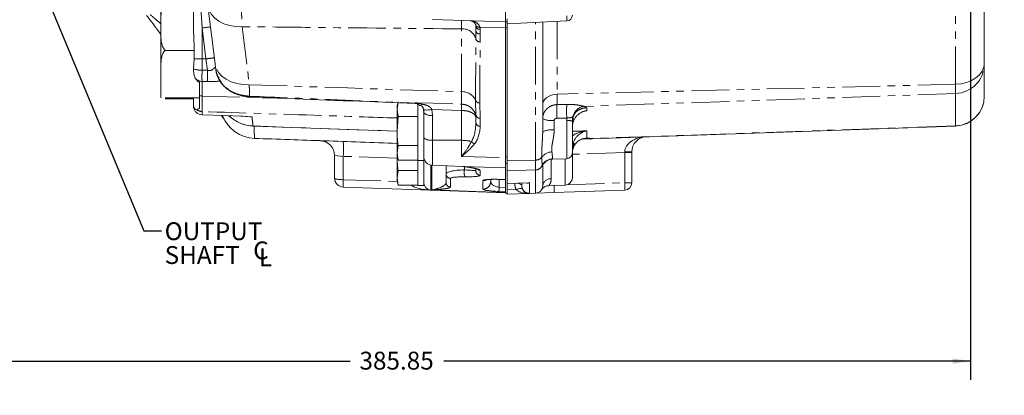
# Model space of a CAD drawing. Units: millimetres. Extents: x 11 to 1180, y 5 to 832.
# Drawn here: x 924 to 1089, y 101 to 164 of the extents above; entities that cross this region are included whole.
import ezdxf

# ---------------------------------------------------------------- set-up
doc = ezdxf.new("R2010")
doc.units = ezdxf.units.MM
doc.linetypes.add('PHANTOM', pattern=[12.7, 6.35, -1.27, 1.27, -1.27, 1.27, -1.27])
doc.layers.add('SLD-0', color=7, linetype='Continuous')
doc.styles.add('SLDTEXTSTYLE3', font='TXT', dxfattribs={"width": 0.605})
doc.dimstyles.new('SLDDIMSTYLE1', dxfattribs={"dimtxt": 3, "dimasz": 3, "dimexe": 0, "dimexo": 0.0625, "dimgap": 0.75, "dimtad": 0, "dimlfac": 2, "dimrnd": 1e-09, "dimzin": 12, "dimdsep": 46, "dimtxsty": 'SLDTEXTSTYLE3', "dimsah": 1, "dimcen": 0.09, "dimadec": 0, "dimazin": 0, "dimtfac": 1, "dimtdec": 3, "dimtofl": 0, "dimtmove": 0, "dimatfit": 3, "dimfxl": 0, "dimfrac": 2, "dimtolj": 1, "dimtzin": 12, "dimarcsym": 0})
doc.dimstyles.new('SLDDIMSTYLE2', dxfattribs={"dimtxt": 0, "dimasz": 3, "dimexe": 0, "dimexo": 0.0625, "dimgap": 0, "dimtad": 0, "dimtih": 1, "dimtoh": 1, "dimdec": 0, "dimrnd": 1e-09, "dimzin": 0, "dimdsep": 46, "dimtxsty": 'Standard', "dimsah": 1, "dimcen": 0.09, "dimadec": 0, "dimazin": 0, "dimtfac": 3, "dimtdec": 0, "dimtofl": 0, "dimtmove": 0, "dimatfit": 3, "dimfxl": 0, "dimfrac": 2, "dimtolj": 1, "dimtzin": 0, "dimarcsym": 0})
doc.dimstyles.new('SLDDIMSTYLE5', dxfattribs={"dimtxt": 3, "dimasz": 3, "dimexe": 0, "dimexo": 0.0625, "dimgap": 0.75, "dimtad": 0, "dimdec": 1, "dimlfac": 2, "dimrnd": 1e-09, "dimzin": 12, "dimdsep": 46, "dimtxsty": 'SLDTEXTSTYLE3', "dimsah": 1, "dimcen": 0.09, "dimadec": 0, "dimazin": 0, "dimtfac": 1, "dimtdec": 3, "dimtofl": 0, "dimtmove": 0, "dimatfit": 3, "dimfxl": 0, "dimfrac": 2, "dimtolj": 1, "dimtzin": 12, "dimarcsym": 0})

# ---------------------------------------------------------------- blocks, each defined once
blk = doc.blocks.new('*D100')
at = {"layer": 'SLD-0'}
for p, q in [((1083.57, 224.36), (1083.57, 103.62)), ((890.65, 202.82), (890.65, 103.62)), ((890.65, 106.79), (979.22, 106.79)), ((1083.57, 106.79), (994.99, 106.79))]:
    blk.add_line(p, q, dxfattribs=at)
for points in [[(890.65, 106.79), (893.65, 106.33), (893.65, 107.25)], [(1083.57, 106.79), (1080.57, 107.25), (1080.57, 106.33)]]:
    blk.add_solid(points, dxfattribs=at)
at = {"layer": 'SLD-0', "insert": (980.81, 108.36), "char_height": 3, "attachment_point": 1, "style": 'SLDTEXTSTYLE3'}
blk.add_mtext('385.85', dxfattribs=at)
blk = doc.blocks.new('*D101')
at = {"layer": 'SLD-0'}
for p, q in [((890.65, 202.82), (890.65, 85.62)), ((1141.57, 159.8), (1141.57, 85.62)), ((890.65, 88.79), (1009.37, 88.79)), ((1141.57, 88.79), (1022.85, 88.79))]:
    blk.add_line(p, q, dxfattribs=at)
for points in [[(890.65, 88.79), (893.65, 88.33), (893.65, 89.25)], [(1141.57, 88.79), (1138.57, 89.25), (1138.57, 88.33)]]:
    blk.add_solid(points, dxfattribs=at)
at = {"layer": 'SLD-0', "insert": (1010.96, 90.36), "char_height": 3, "attachment_point": 1, "style": 'SLDTEXTSTYLE3'}
blk.add_mtext('501.8', dxfattribs=at)
blk = doc.blocks.new('SW_SYMBOL_MOD_CL')
at = {"layer": 'SLD-0', "color": 0, "char_height": 776, "attachment_point": 5, "style": 'SLDTEXTSTYLE3'}
for s, insert in [('C', (400, 600)), ('L', (600, 300))]:
    blk.add_mtext(s, dxfattribs=dict(at, insert=insert))
blk = doc.blocks.new('SW_NOTE_33')
at = {"layer": 'SLD-0', "color": 0, "xscale": 0.003867203219315895, "yscale": 0.003867203219315895, "zscale": 0.003867203219315895}
blk.add_blockref('SW_SYMBOL_MOD_CL', (15.16, -6.01), dxfattribs=at)
at = {"layer": 'SLD-0', "color": 0, "char_height": 3, "attachment_point": 1, "style": 'SLDTEXTSTYLE3'}
for s, insert in [('OUTPUT', (0.51, 1.42)), ('SHAFT ', (0.51, -2.58))]:
    blk.add_mtext(s, dxfattribs=dict(at, insert=insert))

msp = doc.modelspace()

# ---------------------------------------------------------------- linework, layer by layer
at = {"color": 7, "linetype": 'Continuous', "lineweight": 15}
for p, q in [((952.879777, 162.565148), (952.879777, 174.670063)), ((1085.909777, 174.177503), (1085.909777, 156.848591)), ((1005.379777, 173.312281), (1005.379777, 163.804922)), ((947.379777, 163.022541), (947.379777, 167.022541)), ((956.527577, 156.75128), (955.328937, 166.513424)), ((993.077428, 164.234529), (1005.379777, 163.804922)), ((1005.629777, 164.340045), (1005.629777, 163.461588)), ((947.379777, 155.022541), (947.379777, 163.022541)), ((1000.379777, 162.3279), (1000.379777, 163.111352)), ((1005.379777, 163.805041), (1005.629777, 163.805041)), ((1005.379777, 162.831236), (1005.379777, 163.804922)), ((1005.379777, 162.783755), (1005.379777, 162.831236)), ((1005.379777, 162.783755), (1005.379777, 144.317643)), ((1005.629777, 163.461588), (1015.679102, 163.957878)), ((1005.629777, 163.461588), (1005.629777, 162.831236)), ((1005.629777, 141.131805), (1005.629777, 162.831236)), ((1011.629777, 163.7579), (1011.629777, 145.355113)), ((953.025161, 159.022541), (948.129777, 159.022541)), ((952.910846, 155.911929), (952.982302, 157.587541)), ((956.64481, 155.796499), (956.596744, 156.187962)), ((1085.909777, 156.848591), (1085.909777, 156.741897)), ((1085.909777, 156.741897), (1085.909777, 151.303825)), ((947.379777, 155.175049), (947.379777, 155.022541)), ((947.379777, 151.022541), (947.379777, 155.022541)), ((953.879777, 151.405485), (953.879777, 153.630859)), ((953.879777, 151.022541), (948.129777, 151.022541)), ((952.880582, 150.869834), (948.129777, 150.869834)), ((952.883911, 151.022541), (952.879777, 150.790316)), ((952.879777, 149.770269), (952.879777, 150.790316)), ((953.879777, 151.022541), (953.879777, 151.405485)), ((1085.909777, 151.303825), (1085.909777, 151.301986)), ((952.879777, 149.727323), (952.879777, 149.770269)), ((987.129777, 149.143149), (987.305947, 150.370018)), ((987.263308, 150.210884), (987.129777, 149.712541)), ((987.129777, 149.712541), (987.129777, 149.143149)), ((987.305947, 147.916279), (987.129777, 149.143149)), ((987.129777, 149.143149), (987.129777, 145.462541)), ((990.561116, 150.034728), (990.974545, 149.779957)), ((990.629777, 150.053567), (990.629777, 147.363421)), ((990.974545, 149.779957), (991.011127, 149.781941)), ((953.43526, 149.029493), (953.486745, 149.028866)), ((987.129777, 145.462541), (987.305947, 147.916279)), ((990.629777, 147.916279), (987.305947, 147.916279)), ((991.629777, 148.96154), (991.629777, 148.516931)), ((991.629777, 146.779374), (991.629777, 148.516931)), ((1000.379777, 146.83185), (1000.379777, 148.170181)), ((962.905524, 146.287508), (987.129777, 145.42059)), ((990.629777, 147.363421), (990.629777, 140.500041)), ((991.629777, 146.779374), (991.629777, 140.500041)), ((1016.629777, 147.079676), (1016.629777, 141.808499)), ((1081.084274, 146.305032), (1018.340527, 144.113972)), ((987.129777, 145.462541), (987.129777, 141.781933)), ((1005.379777, 141.131805), (1005.379777, 144.317643)), ((987.129777, 141.781933), (987.305947, 143.008802)), ((990.629777, 143.008802), (987.305947, 143.008802)), ((976.629777, 137.532427), (976.629777, 141.339853)), ((987.305947, 140.555063), (987.129777, 141.781933)), ((987.129777, 141.781933), (987.129777, 141.212541)), ((987.129777, 141.277541), (987.129777, 137.596933)), ((987.129777, 141.212541), (987.305947, 140.555063)), ((1005.379777, 140.368759), (1005.379777, 141.131805)), ((1005.629777, 141.131805), (1005.629777, 140.719892)), ((1013.28696, 140.726076), (1015.664676, 140.809108)), ((1016.629777, 141.768392), (1016.629777, 137.634989)), ((1026.629777, 141.989217), (1026.629777, 141.862834)), ((1026.629777, 141.862834), (1026.629777, 136.765369)), ((990.629777, 140.555063), (987.305947, 140.555063)), ((990.629777, 140.500041), (991.629777, 140.500041)), ((990.629777, 140.500041), (990.629777, 136.315041)), ((991.629777, 140.500041), (991.629777, 136.315041)), ((993.077428, 139.694529), (998.121816, 139.518375)), ((995.379777, 138.24862), (995.379777, 139.61413)), ((998.121816, 139.518375), (1005.379777, 139.264922)), ((1000.379777, 138.764806), (1000.379777, 139.132671)), ((1005.379777, 140.368759), (1005.379777, 139.264922)), ((1005.379777, 139.264922), (1005.379777, 137.304874)), ((1005.629777, 140.719892), (1005.629777, 140.461974)), ((1005.629777, 140.461974), (1005.629777, 138.749474)), ((1011.629777, 139.692978), (1011.629777, 136.264044)), ((987.129777, 137.596933), (987.305947, 138.823802)), ((987.305947, 136.370063), (987.129777, 137.596933)), ((987.129777, 137.596933), (987.129777, 137.027541)), ((990.629777, 138.823802), (987.305947, 138.823802)), ((995.379777, 136.779805), (995.379777, 138.24862)), ((1005.629777, 138.749474), (1005.629777, 136.631598)), ((992.836152, 135.517955), (978.077428, 136.033341)), ((987.129777, 137.027541), (987.305947, 136.370063)), ((990.629777, 136.370063), (987.305947, 136.370063)), ((990.629777, 136.315041), (991.629777, 136.315041)), ((1002.879777, 137.328967), (1002.879777, 136.939974)), ((1004.240179, 137.338072), (1004.247404, 137.332403)), ((1004.247404, 137.332403), (1005.379777, 137.299415)), ((1005.379777, 137.299415), (1005.379777, 137.304874)), ((1005.379777, 135.022541), (1005.379777, 137.299415)), ((1005.629777, 136.625375), (1009.181736, 136.727419)), ((1005.629777, 136.631598), (1005.629777, 136.625375)), ((1005.629777, 135.367709), (1005.629777, 136.625375)), ((1008.129777, 136.229296), (1008.129777, 136.697197)), ((1008.129777, 136.206637), (1008.129777, 136.229296)), ((1011.629777, 136.264044), (1011.629777, 136.241558)), ((1012.675279, 136.289784), (1015.423401, 136.385751)), ((992.836152, 135.517955), (1005.379777, 135.079922)), ((993.116784, 135.561453), (992.967026, 135.572038)), ((993.188163, 135.556484), (993.116784, 135.561453)), ((993.188163, 135.556484), (1000.379777, 135.280741)), ((1005.379777, 135.022541), (1005.629777, 135.022541)), ((1005.629777, 135.367709), (1005.629777, 134.824922)), ((1009.423401, 134.957398), (1005.629777, 134.824922)), ((1010.423401, 134.992319), (1009.423401, 134.957398)), ((1010.423401, 134.992319), (1013.559978, 135.101851)), ((1025.423401, 135.516131), (1013.559978, 135.101851))]:
    msp.add_line(p, q, dxfattribs=at)
at = {"color": 8, "linetype": 'PHANTOM', "lineweight": 0}
for p, q in [((954.327428, 162.78815), (953.59797, 174.670063)), ((1081.084274, 153.315211), (1081.084274, 170.644122)), ((997.967026, 162.626085), (997.976172, 164.116218)), ((1015.679102, 163.957878), (1015.664676, 164.835623)), ((954.965982, 157.587541), (954.327428, 162.78815)), ((954.327428, 162.78815), (954.327428, 157.587541)), ((961.074817, 163.004584), (962.273457, 153.24244)), ((997.967026, 152.074539), (997.967026, 162.626085)), ((1001.103602, 162.568636), (1001.103602, 161.785185)), ((1005.629777, 162.831236), (1005.379777, 162.831236)), ((1010.423401, 140.580341), (1010.423401, 163.698323)), ((1014.042528, 163.877055), (1014.042528, 151.659768)), ((1001.103602, 161.785185), (1001.096122, 160.47251)), ((954.327428, 157.587541), (952.982302, 157.587541)), ((954.965982, 157.587541), (954.327428, 157.587541)), ((954.327428, 157.587541), (954.327428, 155.697825)), ((955.234997, 155.668452), (954.965982, 157.587541)), ((954.327428, 153.789825), (954.327428, 151.348923)), ((958.057933, 152.971333), (957.9191, 153.140573)), ((1081.084274, 153.315211), (1014.042528, 151.659768)), ((1081.084274, 151.769742), (1081.084274, 153.315211)), ((954.327428, 151.348923), (968.1211, 150.959498)), ((1014.042528, 151.659768), (1014.042528, 149.903812)), ((1081.084274, 151.769742), (1018.599507, 149.598554)), ((1081.084274, 146.33167), (1081.084274, 151.769742)), ((990.17555, 150.103241), (990.18273, 150.1386)), ((990.18273, 150.1386), (990.183367, 150.218536)), ((990.852182, 150.104577), (991.402933, 149.954888)), ((997.967026, 148.925126), (992.985966, 149.073753)), ((992.985966, 149.073753), (993.077428, 148.122153)), ((997.968382, 149.982556), (997.969286, 149.982529)), ((1001.050652, 150.178276), (1001.103602, 147.627465)), ((1014.042528, 149.903812), (1015.681126, 149.943487)), ((1019.042528, 149.35783), (1019.042528, 148.859704)), ((954.327428, 148.736997), (954.327428, 148.18696)), ((993.077428, 148.122153), (993.077428, 143.943561)), ((997.967026, 143.898595), (997.967026, 148.925126)), ((997.969286, 148.925086), (997.967026, 148.925126)), ((1001.103602, 147.627465), (1001.103602, 146.289134)), ((1015.681126, 147.633086), (1014.042528, 147.609718)), ((962.911201, 146.306634), (962.906624, 146.318065)), ((962.911201, 146.306634), (987.129777, 145.439809)), ((1013.559978, 147.245897), (1013.559978, 145.629069)), ((1015.664676, 140.809108), (1015.664676, 147.226042)), ((1081.084274, 146.33167), (1019.734214, 144.199911)), ((1081.084274, 146.305032), (1081.084274, 146.33167)), ((1019.042528, 145.487352), (1019.042528, 144.263068)), ((993.077428, 143.943561), (997.967026, 143.898595)), ((993.077428, 143.943561), (993.077428, 139.694529)), ((997.967026, 141.162512), (997.967026, 143.898595)), ((978.077428, 141.205045), (976.629777, 141.339853)), ((987.129777, 140.88893), (978.077428, 141.205045)), ((978.077428, 141.205045), (978.077428, 137.28258)), ((997.967026, 141.162512), (1005.379777, 140.975082)), ((1005.379777, 141.131805), (1005.629777, 141.131805)), ((1015.423401, 136.385751), (1015.423401, 140.800682)), ((1025.423401, 141.862834), (1016.629777, 141.555754)), ((1025.423401, 136.765369), (1025.423401, 141.862834)), ((1026.629777, 141.862834), (1025.423401, 141.862834)), ((992.836152, 139.722635), (992.836152, 135.517955)), ((992.967026, 135.572038), (992.967026, 139.702471)), ((998.4567, 139.47705), (998.4567, 138.928904)), ((1005.629777, 139.982144), (1005.379777, 139.982144)), ((1010.423401, 140.580341), (1005.629777, 140.461974)), ((1010.423401, 138.91604), (1010.423401, 140.580341)), ((1013.077428, 140.691825), (1013.077428, 137.440933)), ((1013.260828, 140.782478), (1013.286313, 140.744586)), ((996.103602, 137.502339), (996.103602, 136.033524)), ((1001.103602, 138.853688), (1001.103602, 138.018525)), ((1010.423401, 138.91604), (1005.629777, 138.749474)), ((1010.423401, 135.021005), (1010.423401, 138.91604)), ((978.077428, 137.28258), (987.146297, 136.965888)), ((1001.586152, 135.696173), (1001.586152, 137.129594)), ((1004.240179, 137.338072), (1005.379777, 137.304874)), ((1004.327428, 137.330072), (1004.327428, 136.025871)), ((1004.327428, 136.025871), (1005.379777, 135.98335)), ((1005.629777, 136.631598), (1009.423401, 136.740586)), ((1009.423401, 136.740586), (1009.423401, 134.986258)), ((1015.696139, 136.425686), (1025.423401, 136.765369)), ((1026.629777, 136.765369), (1025.423401, 136.765369)), ((1000.379777, 135.280741), (1005.379777, 135.106897)), ((1005.379777, 135.257094), (1004.240179, 135.30314)), ((1005.629777, 135.563338), (1007.179897, 135.61747)), ((1010.423401, 135.021005), (1009.423401, 134.986258)), ((1009.423401, 134.986258), (1009.423401, 134.957398)), ((1010.423401, 134.992319), (1010.423401, 135.021005)), ((1011.511294, 135.724745), (1011.52621, 135.752746))]:
    msp.add_line(p, q, dxfattribs=at)
at = {"color": 8, "linetype": 'PHANTOM', "lineweight": 0, "flags": 128}
for points in [[(961.074817, 163.004584), (960.001621, 163.034222), (958.97043, 163.20175), (958.015016, 163.501683), (957.166667, 163.924198), (956.453169, 164.455457), (955.897886, 165.078062), (955.519006, 165.771623), (955.328937, 166.513424)], [(1005.379777, 162.783755), (1003.587378, 162.849263), (1001.06098, 162.941699)], [(954.327428, 155.697825), (954.996773, 155.676164), (955.234997, 155.668452)], [(962.273457, 153.24244), (961.200262, 153.272078), (960.169071, 153.439606), (959.213656, 153.739539), (958.365308, 154.162054), (957.651809, 154.693313), (957.096527, 155.315918), (956.717647, 156.009479), (956.527577, 156.75128)], [(1081.084274, 153.315211), (1082.034532, 153.403672), (1082.94346, 153.61872), (1083.777659, 153.952451), (1084.506476, 154.392603), (1085.10313, 154.923001), (1085.545696, 155.524157), (1085.817913, 156.173979), (1085.909777, 156.848591)], [(955.234997, 153.764698), (954.996773, 153.771298), (954.327428, 153.789825)], [(962.273457, 153.24244), (978.800427, 152.701622), (997.967026, 152.074539)], [(1011.629777, 149.893078), (1011.675709, 150.230384), (1011.811817, 150.555295), (1012.0331, 150.855873), (1012.331427, 151.121072), (1012.695836, 151.341148), (1013.112935, 151.508014), (1013.567399, 151.615537), (1014.042528, 151.659768)], [(990.183367, 150.218536), (993.180956, 150.127574), (997.968382, 149.982556)], [(992.985966, 149.073753), (992.678589, 149.026943), (992.387215, 148.999778), (992.124807, 148.993467), (991.903038, 149.008289), (991.731773, 149.043586), (991.618633, 149.097787), (991.568956, 149.167153)], [(959.283326, 147.671622), (959.164713, 147.736768), (958.770273, 147.985326)], [(991.654453, 140.922656), (991.652743, 140.9233), (991.629777, 140.941092)], [(1007.390426, 136.675956), (1007.596747, 136.62783), (1007.778952, 136.563818), (1007.928115, 136.486681), (1008.038757, 136.399253), (1008.106811, 136.304747), (1008.129777, 136.206637)], [(1007.179897, 135.61747), (1007.371393, 135.686471), (1007.556146, 135.738754), (1007.728856, 135.772821), (1007.884571, 135.787694), (1008.018823, 135.782947), (1008.127764, 135.758716), (1008.208267, 135.715695), (1008.258025, 135.655119)]]:
    msp.add_lwpolyline(points, dxfattribs=at)
at = {"color": 7, "linetype": 'Continuous', "lineweight": 15, "flags": 128}
for points in [[(954.327428, 148.18696), (958.220571, 148.047481), (960.865964, 147.952723)], [(1011.628585, 139.66951), (1011.628232, 139.661187), (1011.644478, 139.708537), (1011.692176, 139.807904), (1011.773572, 139.937529), (1011.907829, 140.103753), (1012.115312, 140.297666), (1012.410156, 140.492454), (1012.804733, 140.652025), (1013.284394, 140.726202), (1013.284604, 140.726181), (1013.284604, 140.726181)]]:
    msp.add_lwpolyline(points, dxfattribs=at)
at = {"color": 7, "linetype": 'Continuous', "lineweight": 15}
for centre, radius, start, end in [((1015.629777, 164.956661), 1, 273.51607503, 0), ((1080.909777, 151.301986), 5, 272, 360), ((963.374501, 150.220616), 6, 201.40023799, 268), ((963.121191, 152.28365), 6.000001, 225.80321597, 267.90574884), ((1029.129777, 141.989217), 2.5, 92, 180), ((974.129777, 141.339853), 2.5, 0, 88), ((993.129777, 141.193616), 1.5, 180, 268), ((1015.629777, 141.808499), 1, 272, 0), ((978.129777, 137.532427), 1.5, 180, 268), ((1015.379777, 137.634989), 1.25, 272, 0), ((992.879777, 136.767193), 1.25, 180, 268), ((1009.379777, 136.206637), 1.25, 180, 272), ((1010.379777, 136.241558), 1.25, 272, 0), ((1025.379777, 136.765369), 1.25, 272, 360)]:
    msp.add_arc(centre, radius, start, end, dxfattribs=at)
at = {"color": 8, "linetype": 'PHANTOM', "lineweight": 0}
for centre, radius, start, end in [((944.437523, 246.238084), 84.033933, 276.75877118, 277.74609219), ((998.18878, 160.367755), 2.269191, 15.63353305, 95.60812626), ((1000.920989, 163.513539), 0.588726, 192.84273016, 283.75595105), ((1001.033202, 163.228788), 0.663895, 190.18862641, 276.08713435), ((1001.033202, 162.445336), 0.663895, 190.18862641, 276.08713435), ((1001.035002, 161.153271), 0.6835, 194.74884206, 275.13035207), ((945.076077, 241.037475), 84.033933, 276.75877118, 277.74609219), ((954.087509, 158.903785), 3.214924, 248.53085015, 274.27976113), ((962.424247, 156.906094), 5.871584, 187.02522583, 219.88977044), ((1080.923176, 156.753753), 4.986615, 271.85132546, 359.86376865), ((954.366245, 155.316649), 1.527317, 218.41299976, 268.54363373), ((986.765104, 154.716575), 31.544473, 178.27079604, 181.72920396), ((954.375148, 153.526328), 2.177928, 256.85296148, 268.74448789), ((961.405552, 151.337079), 0.918293, 351.08629365, 359.46753311), ((998.140962, 149.693198), 2.387685, 22.98723171, 94.17755289), ((1080.923176, 151.315681), 4.986615, 271.85132546, 359.86376865), ((990.539948, 150.76431), 0.729889, 271.66194691, 295.32697445), ((982.040424, 149.474273), 15.936066, 358.0252325, 1.82776892), ((982.593438, 149.453808), 15.384936, 358.03057574, 1.96942426), ((1001.004855, 150.895066), 0.718252, 202.03043157, 273.6557824), ((1041.853405, 148.756765), 27.834522, 177.63819961, 182.36180039), ((1043.286106, 148.788286), 27.629141, 177.6037111, 182.3962889), ((1018.753432, 147.603532), 2.000952, 94.41190489, 164.58014876), ((954.37917, 150.242695), 1.506587, 233.67611712, 268.03182369), ((963.114556, 152.304967), 6.001779, 225.95516195, 268.05830749), ((992.751932, 149.780217), 1.689711, 228.3858898, 281.10654429), ((1001.033202, 148.287617), 0.663895, 190.18862641, 276.08713435), ((1013.100308, 150.690447), 3.475086, 244.96549281, 277.6011228), ((1001.033202, 146.949286), 0.663895, 190.18862641, 276.08713435), ((1015.894639, 145.487369), 1.753816, 65.2181286, 97.53439641), ((992.751932, 145.601625), 1.689711, 228.3858898, 281.10654429), ((1013.098611, 141.94295), 3.71488, 82.86576488, 113.29042193), ((960.154502, 142.454283), 17.966409, 356.0128986, 3.9871014), ((998.000818, 136.768319), 7.130356, 76.5703483, 90.27154236), ((1000.573622, 144.334544), 1.112847, 214.53245252, 248.39144049), ((1010.452729, 141.947127), 1.3671, 268.77077981, 319.04337678), ((1013.258791, 139.768118), 2.188959, 91.95796376, 144.12108658), ((1025.718591, 150.808746), 8.866474, 268.10143895, 275.89856105), ((1010.381401, 140.165444), 1.25011, 271.92532323, 335.03623005), ((1013.318584, 138.790236), 1.993079, 91.66056127, 154.83198401), ((996.128014, 138.250179), 0.748238, 180.11940391, 268.13039013), ((999.832943, 138.508457), 1.439035, 163.01192553, 211.31953224), ((1001.128014, 138.766365), 0.748238, 180.11940391, 268.13039013), ((1001.129498, 139.60503), 0.751788, 231.06048414, 268.02602915), ((987.038891, 136.65796), 8.983205, 176.0128986, 183.9871014), ((996.128014, 136.781364), 0.748238, 180.11940391, 268.13039013), ((1001.629869, 138.383326), 1.254494, 268.00295476, 295.13430235), ((1001.632272, 136.942829), 1.247508, 267.88133557, 359.86890842), ((1000.802941, 136.084719), 3.524977, 347.18958438, 359.04343447), ((1009.423401, 136.720506), 2.5, 180, 206.18139707), ((1009.376933, 136.232552), 1.24716, 180.14955868, 272.13529775), ((1010.383127, 136.267008), 1.246654, 271.85132546, 359.86376865), ((1012.983662, 136.08076), 1.363401, 86.05647569, 173.22685811), ((1004.745794, 135.718851), 8.835753, 355.99577861, 3.90583435), ((1016.461938, 136.14075), 8.983205, 356.0128986, 3.9871014)]:
    msp.add_arc(centre, radius, start, end, dxfattribs=at)
at = {"color": 7, "linetype": 'Continuous', "lineweight": 15}
for centre, major_axis, ratio, start_param, end_param in [((997.879777, 163.174639), (2.498819, -0.114756), 0.669511946, 0.0307370889, 0.1928676645), ((1009.379777, 137.983624), (0.920578, 1.019288), 0.8295975536, 3.6483505013, 4.0043247924), ((1009.379777, 137.983624), (2.420576, 0.232745), 0.5107894804, 4.5815064077, 4.6813162733)]:
    msp.add_ellipse(centre, major_axis=major_axis, ratio=ratio, start_param=start_param, end_param=end_param, dxfattribs=at)
at = {"color": 8, "linetype": 'PHANTOM', "lineweight": 0}
for centre, major_axis, ratio, start_param, end_param in [((997.853602, 162.631924), (3.248747, -0.127302), 0.708989047, 0.0277745518, 0.1899051274), ((997.879777, 170.57617), (-0.088998, 92.941841), 0.0268814924, 4.4960236797, 4.6089217551), ((997.853602, 170.033455), (-0.11642, 92.411848), 0.0351460794, 4.4958009963, 4.6086990717), ((997.879777, 147.043678), (-0.167185, 4.538517), 0.5496076942, 3.8653470369, 4.6454651637), ((997.853602, 146.500962), (-0.357386, 4.333984), 0.7453396442, 3.8220830134, 4.6022011403), ((1029.129777, 141.989217), (3.704144, 0.129352), 0.6745085623, 1.5707963268, 3.1066860685), ((1025.379777, 141.858264), (0.043664, 2.503048), 0.0173913986, 4.7145182132, 4.7482068231), ((978.129777, 137.532427), (1.5, 0), 0.1666666667, 3.1415926536, 4.6774823953), ((999.379777, 138.141728), (3.999941, -0.111153), 0.1957697691, 1.8091046424, 3.147032791), ((999.353602, 137.395447), (3.249979, -0.108142), 0.107500136, 1.8072415223, 3.1451696708), ((997.879777, 138.871697), (2.499997, -0.107013), 0.0335965091, 0.0014380992, 1.3393662477), ((997.853602, 138.125417), (3.249979, -0.108142), 0.107500136, 4.9488341759, 6.2867623244), ((992.879777, 136.767193), (3.660573, -0.12783), 0.3412685699, 3.5653341881, 4.7123889804), ((1004.336152, 137.039147), (2.749982, -0.091505), 0.107500136, 1.6092799291, 3.1451696708), ((1004.379777, 136.839193), (1.498007, -0.142766), 0.5414243735, 3.1931468494, 4.7290365911), ((1004.336152, 135.595392), (2.749978, -0.10196), 0.1074717533, 3.1455773247, 4.6814670664), ((1009.379777, 136.206637), (2.431068, 0.084895), 0.5138640736, 3.5636376502, 4.7123889804)]:
    msp.add_ellipse(centre, major_axis=major_axis, ratio=ratio, start_param=start_param, end_param=end_param, dxfattribs=at)
for points, knots in [([(960.840476, 170.63131), (960.847864, 170.193089), (960.862858, 169.303763), (960.894419, 167.941469), (960.931999, 166.589497), (960.975075, 165.295532), (961.023107, 164.062147), (961.057401, 163.360772), (961.074817, 163.004584)], [0, 0, 0, 0, 0.1620105878, 0.3287838657, 0.4911404824, 0.6582952926, 0.8264676258, 1, 1, 1, 1]), ([(945.627131, 165.022144), (945.652807, 164.997581), (945.716064, 164.937067), (946.029784, 164.663846), (946.587643, 164.186307), (947.085466, 163.765991), (947.379777, 163.517503)], [0, 0, 0, 0, 0.1492472511, 0.3676947578, 0.6261843218, 1, 1, 1, 1]), ([(999.494772, 164.010431), (999.501867, 164.009601), (999.876458, 163.965805), (1000.378751, 163.779276), (1000.813695, 163.43231), (1000.992406, 163.143504), (1001.036576, 163.013518), (1001.06098, 162.941699)], [0, 0, 0, 0, 0.0086001734, 0.4540447363, 0.7863070876, 0.8819318721, 1, 1, 1, 1]), ([(997.967026, 162.626085), (989.468549, 162.711122), (977.171235, 162.834171), (964.873717, 162.964365), (961.074817, 163.004584)], [0, 0, 0, 0, 0.6910840012, 1, 1, 1, 1]), ([(1000.374023, 160.979264), (1000.376051, 161.32934), (1000.378624, 161.773394), (1000.379576, 162.231044), (1000.379777, 162.3279)], [0, 0, 0, 0, 0.788362397, 1, 1, 1, 1]), ([(954.327428, 153.789825), (954.324598, 153.909609), (954.318938, 154.149187), (954.318882, 154.784002), (954.322928, 155.304766), (954.326343, 155.608279), (954.327044, 155.666165), (954.327428, 155.697825)], [0, 0, 0, 0, 0.3208755762, 0.6417813932, 0.9323383707, 0.9629928611, 1, 1, 1, 1]), ([(955.234997, 155.668452), (955.286816, 155.652638), (955.413929, 155.613846), (955.629787, 155.605165), (955.929679, 155.679172), (956.12214, 155.81133), (956.335017, 155.991704), (956.500215, 156.172821), (956.579235, 156.291276), (956.580036, 156.318674), (956.580163, 156.323009)], [0, 0, 0, 0, 0.0660652684, 0.1620557792, 0.2631403565, 0.4742961177, 0.5110510531, 0.7443485621, 0.9595484516, 1, 1, 1, 1]), ([(956.64481, 155.796499), (956.678228, 155.592449), (956.745814, 155.17977), (957.003688, 154.486644), (957.37957, 153.79069), (957.740137, 153.356217), (957.9191, 153.140573)], [0, 0, 0, 0, 0.2591202938, 0.5240544901, 0.7637711094, 1, 1, 1, 1]), ([(957.357089, 153.880765), (957.190217, 153.857774), (956.676672, 153.787021), (955.917645, 153.752243), (955.369421, 153.762245), (955.234997, 153.764698)], [0, 0, 0, 0, 0.2664996311, 0.8201461201, 1, 1, 1, 1]), ([(957.9191, 153.140573), (958.252151, 152.839729), (958.930645, 152.226848), (960.419114, 151.585555), (961.612703, 151.362092), (962.249698, 151.332041), (962.323805, 151.328545)], [0, 0, 0, 0, 0.3127700029, 0.6371765427, 0.957789554, 1, 1, 1, 1]), ([(962.273457, 153.24244), (962.279018, 152.964206), (962.290279, 152.40079), (962.30734, 151.759423), (962.318517, 151.466945), (962.323805, 151.328545)], [0, 0, 0, 0, 0.3394826704, 0.6874435835, 1, 1, 1, 1]), ([(954.327428, 151.348923), (954.326411, 151.011324), (954.324345, 150.324825), (954.323539, 149.556988), (954.324325, 148.983818), (954.326382, 148.820168), (954.327428, 148.736997)], [0, 0, 0, 0, 0.2458843763, 0.4999984725, 0.7458840514, 1, 1, 1, 1]), ([(962.323805, 151.328545), (966.833507, 151.130051), (973.607769, 150.831883), (982.8941, 150.438021), (987.670719, 150.241795), (990.18273, 150.1386)], [0, 0, 0, 0, 0.4856337814, 0.7294962874, 1, 1, 1, 1]), ([(997.969286, 149.982529), (997.970338, 150.164869), (997.972128, 150.475501), (997.970828, 151.226359), (997.968304, 151.789486), (997.967026, 152.074539)], [0, 0, 0, 0, 0.4123957141, 0.7025563739, 1, 1, 1, 1]), ([(990.18273, 150.1386), (990.236714, 150.133855), (990.307878, 150.127601), (990.37471, 150.112155), (990.390844, 150.108426)], [0, 0, 0, 0, 0.7585847915, 1, 1, 1, 1]), ([(990.183367, 150.218536), (990.185771, 150.218222), (990.409405, 150.189037), (990.63199, 150.146579), (990.852182, 150.104577)], [0, 0, 0, 0, 0.0107483841, 1, 1, 1, 1]), ([(990.390844, 150.108426), (990.322859, 150.14512), (990.253726, 150.182434), (990.184517, 150.217946), (990.183367, 150.218536)], [0, 0, 0, 0, 0.9833858684, 1, 1, 1, 1]), ([(991.402933, 149.954888), (991.483162, 149.939946), (991.782468, 149.884202), (992.248209, 149.749465), (992.69608, 149.495481), (992.909475, 149.240049), (992.972483, 149.103066), (992.985966, 149.073753)], [0, 0, 0, 0, 0.1269921316, 0.4737680172, 0.7623545931, 0.9491467739, 1, 1, 1, 1]), ([(997.969286, 149.982529), (998.22274, 149.953347), (998.722594, 149.895793), (999.393417, 149.555888), (999.944293, 149.054742), (1000.298577, 148.420193), (1000.379532, 147.950494), (1000.379775, 147.726973), (1000.379777, 147.724821)], [0, 0, 0, 0, 0.196727031, 0.3879803545, 0.5842268446, 0.7999145026, 0.9980738472, 1, 1, 1, 1]), ([(1011.629777, 147.541835), (1011.629777, 147.695361), (1011.645234, 147.84719), (1011.706969, 148.147498), (1011.752741, 148.293036), (1011.872157, 148.572537), (1011.946735, 148.708126), (1012.121699, 148.962386), (1012.220951, 149.079965), (1012.442592, 149.296427), (1012.566301, 149.395935), (1012.827891, 149.568175), (1012.966438, 149.641909), (1013.259227, 149.764365), (1013.412834, 149.812431), (1013.723083, 149.879313), (1013.881231, 149.89882), (1014.042528, 149.903812)], [0, 0, 0, 0, 0.125, 0.125, 0.25, 0.25, 0.375, 0.375, 0.5, 0.5, 0.625, 0.625, 0.75, 0.75, 0.875, 0.875, 1, 1, 1, 1]), ([(1015.681126, 149.943487), (1015.995129, 149.951104), (1016.302421, 149.94489), (1016.752759, 149.916997), (1016.901412, 149.904515), (1017.186598, 149.874703), (1017.324152, 149.857327), (1017.588237, 149.818754), (1017.715538, 149.797376), (1017.949321, 149.753715), (1018.056729, 149.731321), (1018.251151, 149.687514), (1018.338332, 149.665997), (1018.485886, 149.628086), (1018.546982, 149.611492), (1018.599507, 149.598554)], [0, 0, 0, 0, 0.25, 0.25, 0.375, 0.375, 0.5, 0.5, 0.625, 0.625, 0.75, 0.75, 0.875, 0.875, 1, 1, 1, 1]), ([(1019.042528, 149.35783), (1018.94985, 149.356086), (1018.861127, 149.350381), (1018.689551, 149.332282), (1018.60607, 149.319737), (1018.367536, 149.273768), (1018.224029, 149.232573), (1017.953219, 149.130789), (1017.825999, 149.069756), (1017.589097, 148.929508), (1017.478546, 148.850009), (1017.270875, 148.668626), (1017.173029, 148.565711), (1016.996774, 148.336832), (1016.918057, 148.211072), (1016.816765, 148.000064), (1016.785678, 147.925411), (1016.731553, 147.771298), (1016.708335, 147.691602), (1016.651198, 147.443791), (1016.629777, 147.264339), (1016.629777, 147.079676)], [0, 0, 0, 0, 0.0625, 0.0625, 0.125, 0.125, 0.25, 0.25, 0.375, 0.375, 0.5, 0.5, 0.625, 0.625, 0.75, 0.75, 0.8125, 0.8125, 0.875, 0.875, 1, 1, 1, 1]), ([(1016.824509, 148.135565), (1016.880615, 148.226083), (1016.940189, 148.314725), (1017.068856, 148.482633), (1017.137304, 148.56138), (1017.354304, 148.780297), (1017.514128, 148.903701), (1017.781113, 149.058783), (1017.875219, 149.105657), (1018.072912, 149.188426), (1018.176447, 149.224435), (1018.397734, 149.285483), (1018.515331, 149.310454), (1018.767417, 149.346256), (1018.903194, 149.357001), (1019.042528, 149.35783)], [0, 0, 0, 0, 0.125, 0.125, 0.25, 0.25, 0.5, 0.5, 0.625, 0.625, 0.75, 0.75, 0.875, 0.875, 1, 1, 1, 1]), ([(1018.599507, 149.598554), (1018.658264, 149.579709), (1018.703792, 149.560068), (1018.781214, 149.520108), (1018.813183, 149.499787), (1018.872573, 149.458916), (1018.899628, 149.438348), (1018.94309, 149.40764), (1018.95797, 149.397424), (1018.992547, 149.377235), (1019.011775, 149.367158), (1019.042528, 149.35783)], [0, 0, 0, 0, 0.25, 0.25, 0.5, 0.5, 0.75, 0.75, 0.875, 0.875, 1, 1, 1, 1]), ([(987.129777, 147.652524), (982.883196, 147.792735), (971.949124, 148.153749), (961.01497, 148.515651), (954.327428, 148.736997)], [0, 0, 0, 0, 0.3883804897, 1, 1, 1, 1]), ([(957.719199, 148.065443), (957.785946, 147.940476), (957.867351, 147.788065), (957.945863, 147.653907), (957.970139, 147.612763), (957.972757, 147.608451), (957.973779, 147.606768)], [0, 0, 0, 0, 0.6458647642, 0.787696565, 0.9171227117, 1, 1, 1, 1]), ([(962.725136, 147.841196), (962.772034, 147.454406), (962.84265, 146.872005), (962.893965, 146.448781), (962.911201, 146.306634)], [0, 0, 0, 0, 0.6641306113, 1, 1, 1, 1]), ([(1000.379777, 147.724821), (1000.379775, 147.725969), (1000.379532, 147.845345), (1000.298363, 148.095785), (999.944236, 148.432849), (999.393762, 148.698712), (998.723069, 148.879047), (998.222799, 148.909602), (997.969286, 148.925086)], [0, 0, 0, 0, 0.0019230559, 0.1999681331, 0.4158542377, 0.6122978756, 0.8035310606, 1, 1, 1, 1]), ([(1014.042528, 147.609718), (1013.986238, 147.608913), (1013.930907, 147.601367), (1013.822774, 147.571448), (1013.771366, 147.549425), (1013.678147, 147.488571), (1013.637061, 147.4499), (1013.577643, 147.356845), (1013.559978, 147.301984), (1013.559978, 147.245897)], [0, 0, 0, 0, 0.25, 0.25, 0.5, 0.5, 0.75, 0.75, 1, 1, 1, 1]), ([(1016.824509, 148.135565), (1016.767882, 148.04421), (1016.715978, 147.952397), (1016.628381, 147.837573), (1016.596778, 147.803196), (1016.525244, 147.749491), (1016.48531, 147.73011), (1016.392737, 147.703143), (1016.33973, 147.695442), (1016.226028, 147.684817), (1016.164882, 147.681625), (1016.034164, 147.673585), (1015.965111, 147.668754), (1015.825386, 147.654646), (1015.753995, 147.645381), (1015.681126, 147.633086)], [0, 0, 0, 0, 0.25, 0.25, 0.375, 0.375, 0.5, 0.5, 0.625, 0.625, 0.75, 0.75, 0.875, 0.875, 1, 1, 1, 1]), ([(963.093094, 146.280795), (963.094687, 146.184669), (963.101557, 145.770176), (963.114523, 145.216355), (963.131555, 144.650693), (963.148693, 144.293451), (963.159622, 144.24738), (963.165104, 144.224271)], [0, 0, 0, 0, 0.0703817264, 0.3034823379, 0.5307846255, 0.7646491652, 1, 1, 1, 1]), ([(1011.485171, 141.05101), (1011.474184, 141.363964), (1011.471691, 141.689253), (1011.484977, 142.361865), (1011.500669, 142.708649), (1011.541741, 143.424744), (1011.567173, 143.79462), (1011.610883, 144.556085), (1011.629777, 144.947926), (1011.629777, 145.355113)], [0, 0, 0, 0, 0.25, 0.25, 0.5, 0.5, 0.75, 0.75, 1, 1, 1, 1]), ([(1013.559978, 145.629069), (1013.559978, 145.265511), (1013.519948, 144.916051), (1013.441357, 144.40767), (1013.411838, 144.240894), (1013.351599, 143.912268), (1013.321085, 143.751456), (1013.236967, 143.284265), (1013.190836, 142.990574), (1013.159115, 142.576231), (1013.154759, 142.442124), (1013.159698, 142.188835), (1013.168892, 142.06895), (1013.184003, 141.955799)], [0, 0, 0, 0, 0.25, 0.25, 0.375, 0.375, 0.5, 0.5, 0.75, 0.75, 0.875, 0.875, 1, 1, 1, 1]), ([(1016.629777, 145.412055), (1017.125232, 145.42753), (1017.92949, 145.452652), (1018.733731, 145.477725), (1019.042528, 145.487352)], [0, 0, 0, 0, 0.6160396331, 1, 1, 1, 1]), ([(1016.629777, 144.614795), (1016.663199, 144.644837), (1017.071491, 145.011835), (1017.919773, 145.283415), (1018.7038, 145.453892), (1019.040085, 145.487111), (1019.042528, 145.487352)], [0, 0, 0, 0, 0.0490096215, 0.5987064562, 0.9970840463, 1, 1, 1, 1]), ([(1019.734214, 144.199911), (1019.694542, 144.201747), (1019.520299, 144.209812), (1019.33177, 144.228722), (1019.11672, 144.238587), (1019.021488, 144.237458), (1018.930036, 144.231518), (1018.780609, 144.215191), (1018.659524, 144.196723), (1018.569002, 144.185125), (1018.557198, 144.183612)], [0, 0, 0, 0, 0.1079027623, 0.4739184232, 0.5572080818, 0.6166617345, 0.6756319316, 0.7531868221, 0.9678161831, 1, 1, 1, 1]), ([(997.967026, 141.162512), (997.968737, 141.16469), (998.336556, 141.632885), (998.946879, 142.446826), (999.457379, 143.350571), (999.656853, 143.703702)], [0, 0, 0, 0, 0.0028400422, 0.6103684209, 1, 1, 1, 1]), ([(1000.163801, 143.299907), (999.837369, 142.928209), (999.180894, 142.180702), (998.372239, 141.505781), (997.969132, 141.164296), (997.967026, 141.162512)], [0, 0, 0, 0, 0.49593964921, 0.99736633617, 1, 1, 1, 1]), ([(1011.514719, 139.637841), (1011.517322, 139.6724), (1011.518646, 139.729444), (1011.518889, 139.885573), (1011.517823, 139.984245), (1011.514376, 140.162652), (1011.512915, 140.227209), (1011.509316, 140.366676), (1011.50717, 140.441771), (1011.49969, 140.679937), (1011.493315, 140.856529), (1011.485171, 141.05101)], [0, 0, 0, 0, 0.25, 0.25, 0.5, 0.5, 0.625, 0.625, 0.75, 0.75, 1, 1, 1, 1]), ([(1013.184003, 141.955799), (1013.204856, 141.799644), (1013.221432, 141.657167), (1013.247448, 141.399624), (1013.256812, 141.285046), (1013.274912, 140.990123), (1013.274447, 140.854567), (1013.260828, 140.782478)], [0, 0, 0, 0, 0.25, 0.25, 0.5, 0.5, 1, 1, 1, 1]), ([(998.126394, 139.518232), (998.180177, 139.513369), (998.496347, 139.48478), (999.099423, 139.390101), (999.994053, 139.244808), (1000.676044, 139.087525), (1001.041372, 138.955267), (1001.082679, 138.887842), (1001.103602, 138.853688)], [0, 0, 0, 0, 0.0271994432, 0.1598950041, 0.422652106, 0.6922659033, 0.8441201076, 1, 1, 1, 1]), ([(1011.629777, 139.692978), (1011.629777, 139.630132), (1011.618054, 139.585408), (1011.589379, 139.525076), (1011.572224, 139.509584), (1011.542377, 139.504062), (1011.529642, 139.514098), (1011.514292, 139.558121), (1011.511693, 139.592072), (1011.514719, 139.637841)], [0, 0, 0, 0, 0.25, 0.25, 0.5, 0.5, 0.75, 0.75, 1, 1, 1, 1]), ([(993.116784, 135.561453), (993.651409, 135.700597), (994.364136, 135.886094), (995.026156, 136.293482), (995.316759, 136.53937), (995.359445, 136.702231), (995.379777, 136.779805)], [0, 0, 0, 0, 0.50608656724, 0.67468108943, 0.84504276477, 1, 1, 1, 1]), ([(996.103602, 136.033524), (996.078118, 135.99777), (996.026533, 135.925396), (995.657632, 135.830153), (995.070003, 135.734779), (994.231687, 135.643617), (993.537096, 135.58562), (993.188163, 135.556484)], [0, 0, 0, 0, 0.1685831018, 0.3412403465, 0.5181347748, 0.7579316881, 1, 1, 1, 1]), ([(1013.077428, 137.440933), (1013.06407, 137.28603), (1013.036953, 136.971546), (1012.885646, 136.625875), (1012.743932, 136.391546), (1012.657098, 136.281309), (1012.671475, 136.300015), (1012.674772, 136.304306)], [0, 0, 0, 0, 0.2220345311, 0.450775517, 0.6861936005, 0.9280213509, 1, 1, 1, 1])]:
    msp.add_open_spline(points, degree=3, knots=knots, dxfattribs=at)
at = {"color": 7, "linetype": 'Continuous', "lineweight": 15}
for points, knots in [([(948.129777, 167.022541), (947.991045, 166.853232), (947.706464, 166.505927), (947.525387, 165.86962), (947.351318, 164.711554), (947.367427, 163.755458), (947.379777, 163.022541)], [0, 0, 0, 0, 0.1496766868, 0.3070333526, 0.4687910514, 1, 1, 1, 1]), ([(947.429888, 161.668446), (947.056948, 162.167424), (946.340554, 163.125929), (945.511519, 164.235143), (945.138329, 164.734455), (945.01279, 164.902422)], [0, 0, 0, 0, 0.4187986808, 0.8044858048, 1, 1, 1, 1]), ([(999.315324, 164.016697), (999.425716, 163.99419), (999.684587, 163.941409), (999.979645, 163.814667), (1000.197721, 163.641711), (1000.313881, 163.499731), (1000.34151, 163.344104), (1000.349116, 163.301264)], [0, 0, 0, 0, 0.1692119218, 0.3968073411, 0.635728165, 0.8997236871, 1, 1, 1, 1]), ([(947.379777, 163.022541), (947.380147, 162.854179), (947.381513, 162.232755), (947.361605, 161.161419), (947.522058, 160.045044), (947.838193, 159.325433), (948.06464, 159.090204), (948.129777, 159.022541)], [0, 0, 0, 0, 0.1223794389, 0.4517035898, 0.778102115, 0.9361714751, 1, 1, 1, 1]), ([(952.982302, 157.587541), (953.005471, 158.087018), (953.052449, 159.099772), (952.962042, 160.793314), (952.909472, 161.925559), (952.879777, 162.565148)], [0, 0, 0, 0, 0.2974645714, 0.6031475551, 1, 1, 1, 1]), ([(1005.379777, 163.836642), (1005.379777, 163.836731), (1005.379777, 163.836952), (1005.379777, 163.410535), (1005.379777, 162.953586), (1005.379777, 162.783755)], [0, 0, 0, 0, 0.296028166, 0.7383588823, 1, 1, 1, 1]), ([(948.129777, 159.022541), (947.991045, 158.853232), (947.706464, 158.505927), (947.525387, 157.86962), (947.351318, 156.711554), (947.367427, 155.755458), (947.379777, 155.022541)], [0, 0, 0, 0, 0.1496766868, 0.3070333526, 0.4687910514, 1, 1, 1, 1]), ([(953.169512, 154.367688), (953.084114, 154.583377), (952.892426, 155.067519), (952.904276, 155.610726), (952.910846, 155.911929)], [0, 0, 0, 0, 0.4455088565, 1, 1, 1, 1]), ([(956.596744, 156.187962), (956.590566, 156.238279), (956.578231, 156.338739), (956.544442, 156.613927), (956.527577, 156.75128)], [0, 0, 0, 0, 0.5008756089, 1, 1, 1, 1]), ([(956.651407, 155.771724), (956.653412, 155.746851), (956.674747, 155.482166), (956.812423, 154.96967), (957.094611, 154.277056), (957.494203, 153.633319), (957.81994, 153.193829), (958.043915, 152.990748), (958.063421, 152.973061)], [0, 0, 0, 0, 0.0285853347, 0.3041824946, 0.5365908379, 0.7597517821, 0.9790768828, 1, 1, 1, 1]), ([(953.879777, 153.630859), (953.717912, 153.744776), (953.427996, 153.948814), (953.248703, 154.239359), (953.169512, 154.367688)], [0, 0, 0, 0, 0.5583162464, 1, 1, 1, 1]), ([(958.060556, 152.972771), (958.25348, 152.790514), (958.653106, 152.412985), (959.388678, 151.955583), (960.215242, 151.582904), (961.103212, 151.334329), (961.815575, 151.207736), (962.220098, 151.20805), (962.313736, 151.208123)], [0, 0, 0, 0, 0.1798210813, 0.3724842772, 0.5600107709, 0.7526513319, 0.9427439979, 1, 1, 1, 1]), ([(953.879777, 149.281108), (953.879777, 149.449827), (953.879777, 149.784058), (953.879777, 150.503597), (953.879777, 151.102314), (953.879777, 151.405485)], [0, 0, 0, 0, 0.3347507709, 0.6631393731, 1, 1, 1, 1]), ([(962.312865, 151.196383), (964.423053, 151.109908), (973.71018, 150.72932), (982.997911, 150.372716), (990.175316, 150.097139)], [0, 0, 0, 0, 0.2272164551, 1, 1, 1, 1]), ([(952.879777, 149.770269), (952.886055, 149.693021), (952.906292, 149.444005), (953.105279, 149.14627), (953.286817, 149.069184), (953.378669, 149.030182)], [0, 0, 0, 0, 0.18178849376, 0.58601263887, 1, 1, 1, 1]), ([(954.327428, 148.18696), (954.164392, 148.208892), (953.83843, 148.252742), (953.410397, 148.517311), (953.08211, 148.898422), (952.912217, 149.322201), (952.87995, 149.608427), (952.87978, 149.72499), (952.879777, 149.727323)], [0, 0, 0, 0, 0.2080029443, 0.4158654107, 0.6276343016, 0.8480371743, 0.9969577084, 1, 1, 1, 1]), ([(953.486745, 149.028866), (953.524461, 149.04847), (953.600633, 149.088063), (953.786129, 149.216345), (953.879777, 149.281108)], [0, 0, 0, 0, 0.4951453575, 1, 1, 1, 1]), ([(990.17654, 150.086784), (990.190278, 150.087798), (990.321803, 150.097508), (990.590589, 150.009237), (990.848697, 149.891721), (990.956099, 149.786052), (990.975229, 149.767231)], [0, 0, 0, 0, 0.0441626455, 0.4228190721, 0.8971962944, 1, 1, 1, 1]), ([(990.390844, 150.108426), (990.393255, 150.107492), (990.405644, 150.102693), (990.453053, 150.083811), (990.505272, 150.061101), (990.548782, 150.040648), (990.55906, 150.035714), (990.561116, 150.034728)], [0, 0, 0, 0, 0.0409240897, 0.2102735936, 0.8119976978, 0.9623998645, 1, 1, 1, 1]), ([(991.402933, 149.954888), (991.400985, 149.953466), (991.390619, 149.945899), (991.300671, 149.8824), (991.150888, 149.801233), (991.028449, 149.78646), (990.974545, 149.779957)], [0, 0, 0, 0, 0.01273657776, 0.06776046053, 0.58957833207, 1, 1, 1, 1]), ([(991.003795, 149.75318), (991.012544, 149.751174), (991.136753, 149.72269), (991.295153, 149.635192), (991.419191, 149.540389), (991.479077, 149.454309), (991.543685, 149.296343), (991.559546, 149.196416), (991.564327, 149.166297)], [0, 0, 0, 0, 0.0201529046, 0.2861289445, 0.520140753, 0.7795613184, 0.9335555121, 1, 1, 1, 1]), ([(991.556596, 149.17187), (991.583623, 148.993292), (991.620141, 148.751999), (991.610426, 148.504531), (991.607901, 148.440211)], [0, 0, 0, 0, 0.7400860669, 1, 1, 1, 1]), ([(1000.379777, 148.170181), (1000.373245, 148.489904), (1000.357122, 149.279034), (1000.345788, 150.123392), (1000.339046, 150.625651)], [0, 0, 0, 0, 0.4051594643, 1, 1, 1, 1]), ([(958.042633, 147.469039), (957.965899, 147.571705), (957.838327, 147.742391), (957.663271, 147.976609), (957.59351, 148.069946)], [0, 0, 0, 0, 0.6014913888, 1, 1, 1, 1]), ([(960.865964, 147.952723), (961.373288, 147.929862), (962.014704, 147.900959), (962.600113, 147.852286), (962.721884, 147.841485), (962.725136, 147.841196)], [0, 0, 0, 0, 0.7864326872, 0.9942962926, 1, 1, 1, 1]), ([(1016.629777, 146.165703), (1016.629777, 146.352725), (1016.650377, 146.534495), (1016.707557, 146.800451), (1016.731266, 146.888464), (1016.785502, 147.057252), (1016.816053, 147.13847), (1016.91676, 147.373933), (1016.996712, 147.521287), (1017.173316, 147.791614), (1017.269507, 147.914467), (1017.476942, 148.140583), (1017.588935, 148.244366), (1017.826785, 148.430927), (1017.952113, 148.513633), (1018.154286, 148.622151), (1018.224078, 148.655704), (1018.370139, 148.717101), (1018.446947, 148.745092), (1018.605609, 148.793044), (1018.687659, 148.813159), (1018.85931, 148.844131), (1018.949819, 148.855006), (1019.042528, 148.859704)], [0, 0, 0, 0, 0.125, 0.125, 0.1875, 0.1875, 0.25, 0.25, 0.375, 0.375, 0.5, 0.5, 0.625, 0.625, 0.75, 0.75, 0.8125, 0.8125, 0.875, 0.875, 0.9375, 0.9375, 1, 1, 1, 1]), ([(1016.629777, 146.869199), (1016.629777, 146.996686), (1016.641002, 147.107776), (1016.673608, 147.299383), (1016.695224, 147.379651), (1016.725873, 147.470885), (1016.735868, 147.496744), (1016.754241, 147.539228), (1016.762649, 147.555882), (1016.783331, 147.590462), (1016.791145, 147.593813), (1016.791247, 147.568923), (1016.789334, 147.555451), (1016.781978, 147.519091), (1016.776552, 147.496182), (1016.756036, 147.413517), (1016.736324, 147.338726), (1016.695395, 147.158041), (1016.674032, 147.051528), (1016.641024, 146.807463), (1016.629777, 146.673135), (1016.629777, 146.525943)], [0, 0, 0, 0, 0.125, 0.125, 0.25, 0.25, 0.3125, 0.3125, 0.375, 0.375, 0.5, 0.5, 0.5625, 0.5625, 0.625, 0.625, 0.75, 0.75, 0.875, 0.875, 1, 1, 1, 1]), ([(1017.656536, 148.290151), (1017.902963, 148.462896), (1018.218551, 148.684124), (1018.680321, 148.810644), (1018.852566, 148.840682), (1018.942843, 148.851464), (1018.99323, 148.856147), (1019.019693, 148.858175), (1019.035438, 148.859248), (1019.040057, 148.859545), (1019.042528, 148.859704)], [0, 0, 0, 0, 0.6340250475, 0.8119700689, 0.9033677472, 0.949474334, 0.972580754, 0.9919664565, 0.9957016741, 1, 1, 1, 1]), ([(1017.705079, 148.329618), (1017.707105, 148.331172), (1017.713256, 148.335887), (1017.819813, 148.411627), (1017.97079, 148.47334), (1017.958776, 148.469506), (1017.955617, 148.468498)], [0, 0, 0, 0, 0.1441997873, 0.4377286063, 0.8521586939, 1, 1, 1, 1]), ([(987.129777, 143.387407), (983.040813, 143.530196), (975.052615, 143.80915), (967.064364, 144.088106), (963.165104, 144.224271)], [0, 0, 0, 0, 0.5118756816, 1, 1, 1, 1]), ([(987.305947, 143.008802), (987.279559, 143.213628), (987.174708, 144.027484), (987.149008, 144.848301), (987.129777, 145.462541)], [0, 0, 0, 0, 0.251673145, 1, 1, 1, 1]), ([(1016.629777, 142.641394), (1016.629777, 142.756171), (1016.637626, 142.868913), (1016.667076, 143.09083), (1016.688926, 143.200733), (1016.7715, 143.518014), (1016.846499, 143.707178), (1016.977915, 143.96749), (1017.024868, 144.049915), (1017.122145, 144.204607), (1017.17274, 144.2774), (1017.329447, 144.484324), (1017.441059, 144.607708), (1017.78683, 144.937551), (1018.028739, 145.10314), (1018.403901, 145.292952), (1018.530806, 145.345872), (1018.785471, 145.431449), (1018.914205, 145.464404), (1019.042528, 145.487352)], [0, 0, 0, 0, 0.0625, 0.0625, 0.125, 0.125, 0.25, 0.25, 0.3125, 0.3125, 0.375, 0.375, 0.5, 0.5, 0.75, 0.75, 0.875, 0.875, 1, 1, 1, 1]), ([(1016.744748, 142.541685), (1016.780501, 142.660603), (1016.825359, 142.778847), (1016.936342, 143.012447), (1017.003554, 143.128856), (1017.152792, 143.343179), (1017.235233, 143.442665), (1017.415796, 143.627117), (1017.513143, 143.711041), (1017.818035, 143.934247), (1018.04422, 144.049417), (1018.402072, 144.168985), (1018.525035, 144.20033), (1018.779999, 144.245572), (1018.91067, 144.259106), (1019.042528, 144.263068)], [0, 0, 0, 0, 0.125, 0.125, 0.25, 0.25, 0.375, 0.375, 0.5, 0.5, 0.75, 0.75, 0.875, 0.875, 1, 1, 1, 1]), ([(1019.257114, 144.255184), (1019.318057, 144.253175), (1019.366313, 144.249518), (1019.4514, 144.240723), (1019.487753, 144.235677), (1019.558159, 144.225451), (1019.59219, 144.220232), (1019.661854, 144.209938), (1019.697754, 144.204833), (1019.734214, 144.199911)], [0, 0, 0, 0, 0.25, 0.25, 0.5, 0.5, 0.75, 0.75, 1, 1, 1, 1]), ([(1016.629777, 142.390919), (1016.629777, 142.563279), (1016.649272, 142.71544), (1016.693871, 142.915918), (1016.711327, 142.977685), (1016.748142, 143.088344), (1016.767623, 143.137769), (1016.806486, 143.225014), (1016.825972, 143.26296), (1016.861543, 143.325042), (1016.877743, 143.349488), (1016.918644, 143.403061), (1016.935058, 143.411781), (1016.935123, 143.382227), (1016.931315, 143.365487), (1016.916407, 143.317955), (1016.905262, 143.287075), (1016.87791, 143.213447), (1016.861651, 143.170514), (1016.825975, 143.072406), (1016.806494, 143.016982), (1016.767664, 142.896729), (1016.74819, 142.831594), (1016.711368, 142.691003), (1016.693894, 142.61489), (1016.649288, 142.374769), (1016.629777, 142.20049), (1016.629777, 142.010461)], [0, 0, 0, 0, 0.125, 0.125, 0.1875, 0.1875, 0.25, 0.25, 0.3125, 0.3125, 0.375, 0.375, 0.5, 0.5, 0.5625, 0.5625, 0.625, 0.625, 0.6875, 0.6875, 0.75, 0.75, 0.8125, 0.8125, 0.875, 0.875, 1, 1, 1, 1]), ([(1016.629777, 141.774822), (1016.629777, 141.908467), (1016.640346, 142.039212), (1016.679659, 142.295672), (1016.708698, 142.421775), (1016.744748, 142.541685)], [0, 0, 0, 0, 0.5, 0.5, 1, 1, 1, 1]), ([(987.305947, 138.823802), (987.279559, 139.028628), (987.174708, 139.842484), (987.149008, 140.663301), (987.129777, 141.277541)], [0, 0, 0, 0, 0.251673145, 1, 1, 1, 1]), ([(998.144214, 139.512309), (998.170328, 139.509914), (998.282624, 139.499612), (998.528977, 139.46854), (998.931862, 139.408688), (999.480258, 139.320935), (1000.007949, 139.222709), (1000.402163, 139.129759), (1000.605553, 139.072605), (1000.687897, 139.033273), (1000.672367, 139.042658), (1000.670815, 139.043596)], [0, 0, 0, 0, 0.0173079378, 0.0744288693, 0.1903267404, 0.367659357, 0.5741935099, 0.7531118427, 0.8893423492, 0.9889385172, 1, 1, 1, 1]), ([(1002.120531, 137.261843), (1002.121759, 137.262187), (1002.125257, 137.263169), (1002.253341, 137.285125), (1002.503858, 137.309959), (1002.894691, 137.33264), (1003.395723, 137.344002), (1003.867474, 137.342166), (1004.156179, 137.334747), (1004.247404, 137.332403)], [0, 0, 0, 0, 0.0718369614, 0.20471549656, 0.36581740294, 0.54613991274, 0.73244529615, 0.91545827789, 1, 1, 1, 1]), ([(1011.468957, 135.622644), (1011.470311, 135.624851), (1011.472957, 135.629165), (1011.493076, 135.658843), (1011.529656, 135.708699), (1011.624131, 135.82565), (1011.800289, 135.992515), (1012.095157, 136.168983), (1012.393754, 136.278951), (1012.605526, 136.276283), (1012.675399, 136.275402)], [0, 0, 0, 0, 0.0782436696, 0.1529242352, 0.1984216122, 0.2566070878, 0.4459186661, 0.6218083763, 0.8752180552, 1, 1, 1, 1]), ([(1011.465244, 135.624906), (1011.448972, 135.594067), (1011.432131, 135.562151), (1011.444593, 135.587142), (1011.445014, 135.587985)], [0, 0, 0, 0, 0.9662450905, 1, 1, 1, 1])]:
    msp.add_open_spline(points, degree=3, knots=knots, dxfattribs=at)
at = {"color": 8, "linetype": 'PHANTOM', "lineweight": 0}
msp.add_open_spline([(1015.664676, 147.226042), (1015.664676, 147.362909), (1015.670192, 147.498642), (1015.681126, 147.633086)], degree=3, dxfattribs=at)
at = {"color": 7, "linetype": 'Continuous', "lineweight": 15}
msp.add_open_spline([(1019.257114, 144.255184), (1019.184394, 144.257582), (1019.112152, 144.260262), (1019.042528, 144.263068)], degree=3, dxfattribs=at)

# ---------------------------------------------------------------- block references
at = {"layer": 'SLD-0'}
msp.add_blockref('SW_NOTE_33', (947.52921, 128.695439), dxfattribs=at)

# ---------------------------------------------------------------- dimensions: what is measured, and where the dimension line sits
dim = msp.add_linear_dim(base=(1083.569777, 106.79266), p1=(890.645452, 204.089408), p2=(1083.569777, 225.63012), dimstyle='SLDDIMSTYLE1', dxfattribs=at)
dim.commit()
dim.dimension.update_dxf_attribs({"geometry": '*D100', "text_midpoint": (987.107614, 106.79266), "dimtype": 160})
dim = msp.add_linear_dim(base=(1141.569777, 88.79266), p1=(890.645452, 204.089408), p2=(1141.569777, 161.074922), angle=0, dimstyle='SLDDIMSTYLE5', dxfattribs=at)
dim.commit()
dim.dimension.update_dxf_attribs({"geometry": '*D101', "text_midpoint": (1016.107614, 88.79266), "dimtype": 160})

# ---------------------------------------------------------------- leaders
msp.add_leader([(912.13957, 206.728554), (944.52921, 128.695439), (947.52921, 128.695439)], dimstyle='SLDDIMSTYLE2', dxfattribs=at)

doc.saveas('drawing.dxf')
